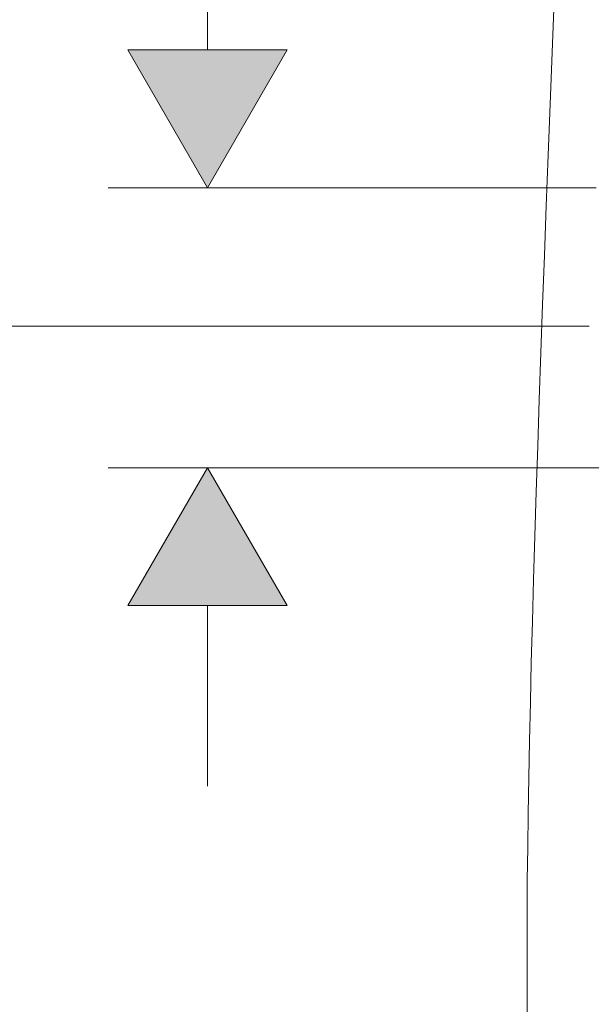
# Model space of a CAD drawing. Units: inches. Extents: x -228 to 1154, y -1050 to 832.
# Drawn here: x 388 to 477, y -625 to -471 of the extents above; entities that cross this region are included whole.
import ezdxf

# ---------------------------------------------------------------- set-up
doc = ezdxf.new("R2010")
doc.units = ezdxf.units.IN
doc.header["$MEASUREMENT"] = 0

msp = doc.modelspace()

# ---------------------------------------------------------------- hatches: boundary and pattern name
h = msp.add_hatch(color=256)
h.dxf.hatch_style = 2
h.paths.add_polyline_path([(404.94, -475.73), (429.78, -475.73), (417.36, -497.24)])
h = msp.add_hatch(color=256)
h.dxf.hatch_style = 2
h.paths.add_polyline_path([(404.94, -475.73), (417.36, -497.24), (429.78, -475.73)])
h = msp.add_hatch(color=256)
h.dxf.hatch_style = 2
h.paths.add_polyline_path([(429.78, -562.46), (404.94, -562.46), (417.36, -540.95)])
h = msp.add_hatch(color=256)
h.dxf.hatch_style = 2
h.paths.add_polyline_path([(429.78, -562.46), (417.36, -540.95), (404.94, -562.46)])

# ---------------------------------------------------------------- linework, layer by layer
at = {"lineweight": 18}
for points in [[(417.36, -475.73), (417.36, -453.04)], [(404.94, -475.73), (417.36, -497.24), (429.78, -475.73), (404.94, -475.73)], [(477.98, -497.24), (401.87, -497.24)], [(476.88, -518.85), (310.76, -518.85)], [(478.63, -540.95), (401.87, -540.95)], [(429.78, -562.46), (417.36, -540.95), (404.94, -562.46), (429.78, -562.46)], [(417.36, -590.62), (417.36, -562.46)]]:
    msp.add_lwpolyline(points, dxfattribs=at)
at = {"lineweight": 0}
for points in [[(404.94, -475.73), (429.78, -475.73), (417.36, -497.24), (404.94, -475.73)], [(429.78, -562.46), (404.94, -562.46), (417.36, -540.95), (429.78, -562.46)]]:
    msp.add_lwpolyline(points, dxfattribs=at)
at = {"lineweight": 18}
msp.add_open_spline([(530.73, 77.33), (508.19, 67), (502.58, -87.95), (502.58, -116.43), (502.58, -116.43), (502.58, -162.16), (502.58, -162.16), (502.58, -244.7), (487.08, -519.46), (487.08, -614.79), (487.08, -614.79), (487.08, -937.99), (487.08, -937.99), (487.08, -964.06), (502.07, -985.03), (522.1, -985.03), (554.32, -985.03), (541.62, -910.11), (541.62, -891.49), (541.62, -891.49), (528.93, -590.66), (532.68, -581.56), (532.68, -581.56), (551.57, -581.18), (551.57, -581.18), (550.05, -584.86), (561.49, -891.49), (561.49, -891.49), (561.49, -923.83), (576.86, -1004.89), (522.1, -1004.89), (485.55, -1004.89), (467.21, -968.51), (467.21, -937.99), (467.21, -937.99), (467.21, -614.79), (467.21, -614.79), (467.21, -519.46), (482.71, -244.7), (482.71, -162.16), (482.71, -162.16), (482.71, -116.43), (482.71, -116.43), (482.71, -85.23), (483.62, 78.38), (516.88, 93.62), (516.88, 93.62), (530.73, 77.33), (530.73, 77.33)], degree=3, knots=[0, 0, 0, 0, 1, 1, 1, 2, 2, 2, 3, 3, 3, 4, 4, 4, 5, 5, 5, 6, 6, 6, 7, 7, 7, 8, 8, 8, 9, 9, 9, 10, 10, 10, 11, 11, 11, 12, 12, 12, 13, 13, 13, 14, 14, 14, 15, 15, 15, 16, 16, 16, 16], dxfattribs=at)

doc.saveas('drawing.dxf')
